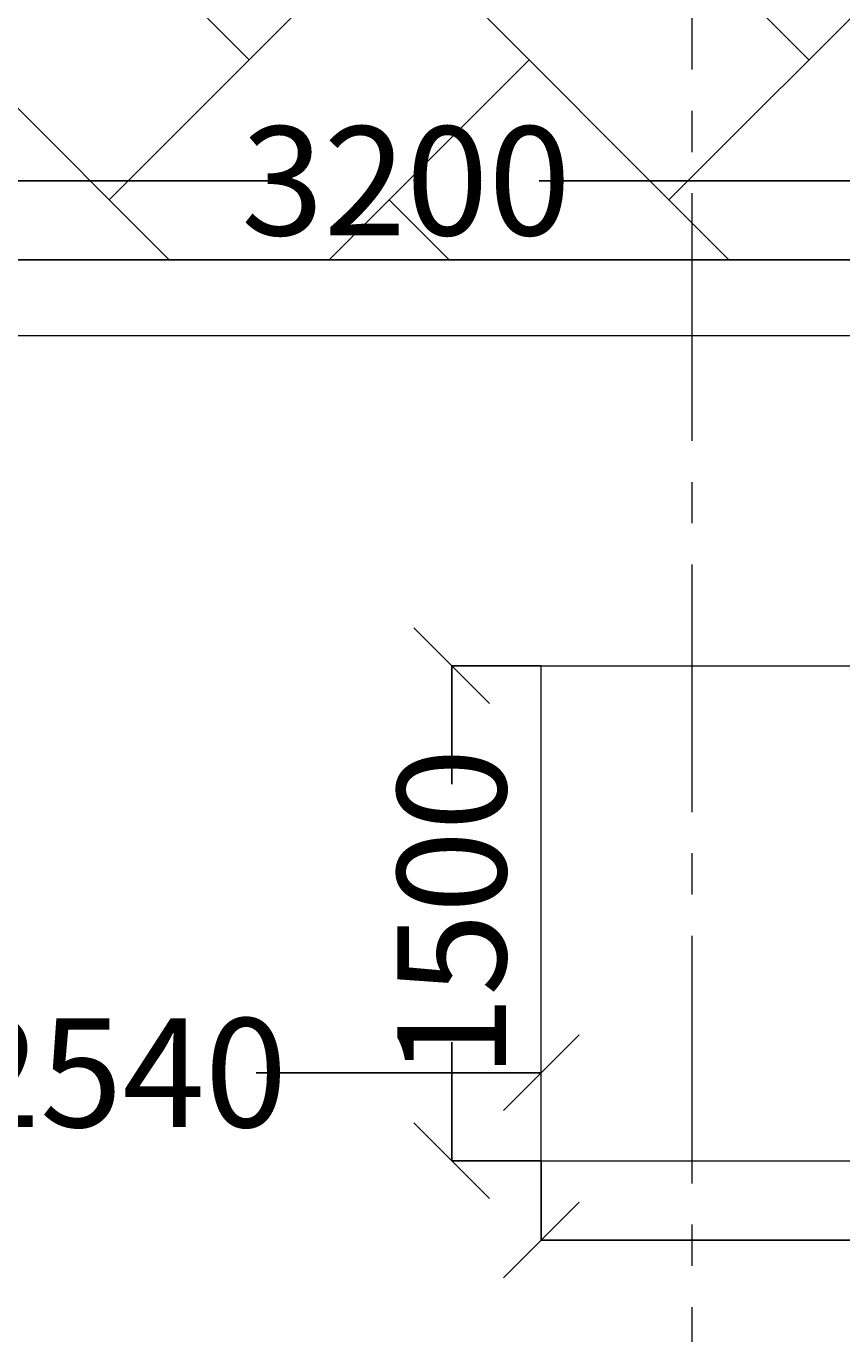
# Model space of a CAD drawing. Extents: x 604940 to 773043, y -581096 to -428660.
# Drawn here: x 635322 to 637796, y -555474 to -551511 of the extents above; entities that cross this region are included whole.
import ezdxf

# ---------------------------------------------------------------- set-up
doc = ezdxf.new("R2010")
doc.units = 0
doc.header["$LTSCALE"] = 1000
doc.header["$MEASUREMENT"] = 0
doc.linetypes.add('CENTER2', pattern=[1.125, 0.75, -0.125, 0.125, -0.125])
doc.layers.get('0').update_dxf_attribs({"linetype": 'CONTINUOUS'})
doc.layers.get('DEFPOINTS').update_dxf_attribs({"linetype": 'CONTINUOUS'})
doc.styles.get("Standard").update_dxf_attribs({"font": 'ARIALN.TTF', "height": 330})
doc.dimstyles.get("Standard").update_dxf_attribs({"dimtxt": 0.18, "dimasz": 0.18, "dimexe": 0.18, "dimexo": 0.0625, "dimgap": 0.09, "dimtad": 0, "dimtih": 1, "dimtoh": 1, "dimdec": 4, "dimzin": 0, "dimdsep": 46, "dimtxsty": 'Standard', "dimcen": 0.09, "dimadec": 0, "dimazin": 0, "dimtfac": 1, "dimtdec": 4, "dimtofl": 0, "dimtmove": 0, "dimatfit": 3, "dimfxl": 1, "dimtolj": 1, "dimtzin": 0, "dimarcsym": 0})
pattern_1 = [(45, (-83977.94, 22415.64), (7e-14, 848.52814), [1800, -600]), (135, (-83553.7, 22839.9), (7e-14, 848.52814), [1800, -600])]

# ---------------------------------------------------------------- blocks, each defined once
blk = doc.blocks.new('_Oblique')
at = {"color": 0, "linetype": 'ByBlock', "lineweight": -2}
blk.add_line((-0.5, -0.5), (0.5, 0.5), dxfattribs=at)
blk = doc.blocks.new('*D277')
at = {"color": 0, "lineweight": -2}
for p, q in [((636884.1, -553449.2), (636612.4, -553449.2)), ((636612.6, -553449.2), (636612.6, -553808.2)), ((636612.6, -554949.2), (636612.6, -554590.2)), ((636884.1, -554949.2), (636612.4, -554949.2))]:
    blk.add_line(p, q, dxfattribs=at)
at = {"layer": 'DEFPOINTS', "color": 0, "lineweight": 15}
for p in [(636612.6, -553449.2), (636884.2, -553449.2), (636884.2, -554949.2)]:
    blk.add_point(p, dxfattribs=at)
at = {"color": 0, "lineweight": -2, "xscale": 230, "yscale": 230, "zscale": 230}
for p, rotation in [((636612.6, -553449.2), 90), ((636612.6, -554949.2), 270)]:
    blk.add_blockref('_Oblique', p, dxfattribs=dict(at, rotation=rotation))
at = {"color": 0, "lineweight": 15, "insert": (636612.6, -554199.2), "char_height": 330, "attachment_point": 5, "rotation": 90}
blk.add_mtext('\\A1;1500', dxfattribs=at)
blk = doc.blocks.new('*D278')
at = {"color": 0, "lineweight": -2}
for p, q in [((636884.2, -554949.3), (636884.2, -555189.7)), ((643884.2, -554949.3), (643884.2, -555189.7)), ((636884.2, -555189.5), (639981.6, -555189.5)), ((643884.2, -555189.5), (640786.7, -555189.5))]:
    blk.add_line(p, q, dxfattribs=at)
at = {"layer": 'DEFPOINTS', "color": 0, "lineweight": 15}
for p in [(636884.2, -554949.2), (643884.2, -554949.2), (643884.2, -555189.5)]:
    blk.add_point(p, dxfattribs=at)
at = {"color": 0, "lineweight": -2, "xscale": 230, "yscale": 230, "zscale": 230, "rotation": 180}
blk.add_blockref('_Oblique', (636884.2, -555189.5), dxfattribs=at)
at = {"color": 0, "lineweight": -2, "xscale": 230, "yscale": 230, "zscale": 230}
blk.add_blockref('_Oblique', (643884.2, -555189.5), dxfattribs=at)
at = {"color": 0, "lineweight": 15, "insert": (640384.2, -555189.5), "char_height": 330, "attachment_point": 5}
blk.add_mtext('\\A1;7000', dxfattribs=at)
blk = doc.blocks.new('*D285')
at = {"color": 0, "lineweight": -2}
for p, q in [((634344.2, -554682.4), (634344.2, -554682.3)), ((634344.2, -554682.5), (635208.2, -554682.5)), ((636884.2, -554682.5), (636020.1, -554682.5)), ((636884.2, -554682.4), (636884.2, -554682.3))]:
    blk.add_line(p, q, dxfattribs=at)
at = {"layer": 'DEFPOINTS', "color": 0, "lineweight": 15}
for p in [(634344.2, -554682.5), (636884.2, -554682.5), (636884.2, -554682.5)]:
    blk.add_point(p, dxfattribs=at)
at = {"color": 0, "lineweight": -2, "xscale": 230, "yscale": 230, "zscale": 230, "rotation": 180}
blk.add_blockref('_Oblique', (634344.2, -554682.5), dxfattribs=at)
at = {"color": 0, "lineweight": -2, "xscale": 230, "yscale": 230, "zscale": 230}
blk.add_blockref('_Oblique', (636884.2, -554682.5), dxfattribs=at)
at = {"color": 0, "lineweight": 15, "insert": (635614.2, -554682.5), "char_height": 330, "attachment_point": 5}
blk.add_mtext('\\A1;2540', dxfattribs=at)
blk = doc.blocks.new('*D367')
at = {"color": 0, "lineweight": -2}
for p, q in [((634874.2, -552219.2), (634874.2, -551980)), ((634874.2, -551980.1), (636070.5, -551980.1)), ((638074.2, -551980.1), (636877.9, -551980.1)), ((638074.2, -552219.2), (638074.2, -551980))]:
    blk.add_line(p, q, dxfattribs=at)
at = {"layer": 'DEFPOINTS', "color": 0, "lineweight": 15}
for p in [(638074.2, -551980.1), (634874.2, -552219.2), (638074.2, -552219.2)]:
    blk.add_point(p, dxfattribs=at)
at = {"color": 0, "lineweight": -2, "xscale": 230, "yscale": 230, "zscale": 230, "rotation": 180}
blk.add_blockref('_Oblique', (634874.2, -551980.1), dxfattribs=at)
at = {"color": 0, "lineweight": -2, "xscale": 230, "yscale": 230, "zscale": 230}
blk.add_blockref('_Oblique', (638074.2, -551980.1), dxfattribs=at)
at = {"color": 0, "lineweight": 15, "insert": (636474.2, -551980.1), "char_height": 330, "attachment_point": 5}
blk.add_mtext('\\A1;3200', dxfattribs=at)

msp = doc.modelspace()

# ---------------------------------------------------------------- hatches: boundary and pattern name
at = {"lineweight": 15}
h = msp.add_hatch(dxfattribs=at)
h.set_pattern_fill('AR-HBONE', color=256, scale=150, style=0)
h.set_pattern_definition(pattern_1)
h.paths.add_polyline_path([(637342.2369, -544449.21541), (616344.17267, -544449.21541), (616344.17267, -548219.21541), (616114.17267, -548219.21541), (616114.17267, -552219.21541), (637342.2369, -552219.21541)])
h.paths.add_polyline_path([(634454.97056, -548988.89425), (630454.97056, -548988.89425), (630454.97056, -545218.89425), (634454.97056, -545218.89425)], flags=16)
h.paths.add_polyline_path([(627040.40343, -548988.89425), (623040.40343, -548988.89425), (623040.40343, -545218.89425), (627040.40343, -545218.89425)], flags=16)
h.paths.add_polyline_path([(631316.28195, -551090.16329), (631316.28195, -550117.94637), (631818.26012, -550117.94637), (631818.26012, -551090.16329)], flags=24)
h.paths.add_polyline_path([(632084.54098, -545192.44501), (632084.54098, -544245.66465), (632586.51915, -544245.66465), (632586.51915, -545192.44501)], flags=9)
h.paths.add_polyline_path([(616590.94678, -551882.16867), (616590.94678, -548686.27849), (616078.72645, -548686.27849), (616078.72645, -551882.16867)], flags=9)
h.paths.add_polyline_path([(623917.83371, -547543.55671), (626020.40192, -547543.55671), (626020.40192, -547038.08945), (623917.83371, -547038.08945)], flags=8)
h.paths.add_polyline_path([(623543.73938, -547015.69177), (626633.15616, -547015.69177), (626633.15616, -546503.47145), (623543.73938, -546503.47145)], flags=8)
h.paths.add_polyline_path([(631402.07123, -547543.55671), (633504.63944, -547543.55671), (633504.63944, -547038.08945), (631402.07123, -547038.08945)], flags=8)
h.paths.add_polyline_path([(631027.9769, -547015.69177), (634117.39368, -547015.69177), (634117.39368, -546503.47145), (631027.9769, -546503.47145)], flags=8)
h = msp.add_hatch(dxfattribs=at)
h.set_pattern_fill('AR-HBONE', color=256, scale=150, style=0)
h.set_pattern_definition(pattern_1)
h.paths.add_polyline_path([(637342.2369, -552219.21541), (645114.17267, -552219.21541), (648884.17267, -552219.21541), (648884.17267, -544449.21541), (637342.2369, -544449.21541)])
h.paths.add_polyline_path([(646039.17784, -552193.73751), (648142.75901, -552193.73751), (648142.75901, -551728.08266), (646039.17784, -551728.08266)], flags=24)

# ---------------------------------------------------------------- linework, layer by layer
at = {"linetype": 'CENTER2', "lineweight": 15}
msp.add_line((637342.2369, -566267.78931), (637342.2369, -543027.66643), dxfattribs=at)
at = {"lineweight": 15}
for p, q in [((649119.17267, -552219.21541), (616119.17267, -552219.21541)), ((620114.17267, -552219.21541), (645114.17267, -552219.21541)), ((620344.17267, -552449.21541), (644884.17267, -552449.21541)), ((636884.17267, -554949.21541), (636884.17267, -553449.21541)), ((636884.17267, -553449.21541), (643884.17267, -553449.21541)), ((636884.17267, -554949.21541), (643884.17267, -554949.21541))]:
    msp.add_line(p, q, dxfattribs=at)

# ---------------------------------------------------------------- dimensions: what is measured, and where the dimension line sits
for base, p1, p2, picture, middle in [((638074.17267, -551980.13135), (634874.17267, -552219.21541), (638074.17267, -552219.21541), '*D367', (636474.17267, -551980.13135)), ((636884.17267, -554682.45348), (634344.17267, -554682.45348), (636884.17267, -554682.45348), '*D285', (635614.17267, -554682.45348)), ((643884.17267, -555189.497), (636884.17267, -554949.21541), (643884.17267, -554949.21541), '*D278', (640384.17267, -555189.497))]:
    dim = msp.add_linear_dim(base=base, p1=p1, p2=p2, dimstyle='Standard', override={"dimtxt": 2.3, "dimasz": 230, "dimtih": 0, "dimtoh": 0, "dimdec": 0, "dimblk": 'Oblique', "dimcen": 115, "dimtdec": 0}, dxfattribs=at)
    dim.commit()
    dim.dimension.update_dxf_attribs({"geometry": picture, "text_midpoint": middle})
dim = msp.add_linear_dim(base=(636612.61835, -553449.21541), p1=(636884.17267, -554949.21541), p2=(636884.17267, -553449.21541), angle=90, dimstyle='Standard', override={"dimtxt": 2.3, "dimasz": 230, "dimtih": 0, "dimtoh": 0, "dimdec": 0, "dimblk": 'Oblique', "dimcen": 115, "dimtdec": 0}, dxfattribs=at)
dim.commit()
dim.dimension.update_dxf_attribs({"geometry": '*D277', "text_midpoint": (636612.61835, -554199.21541)})

doc.saveas('drawing.dxf')
